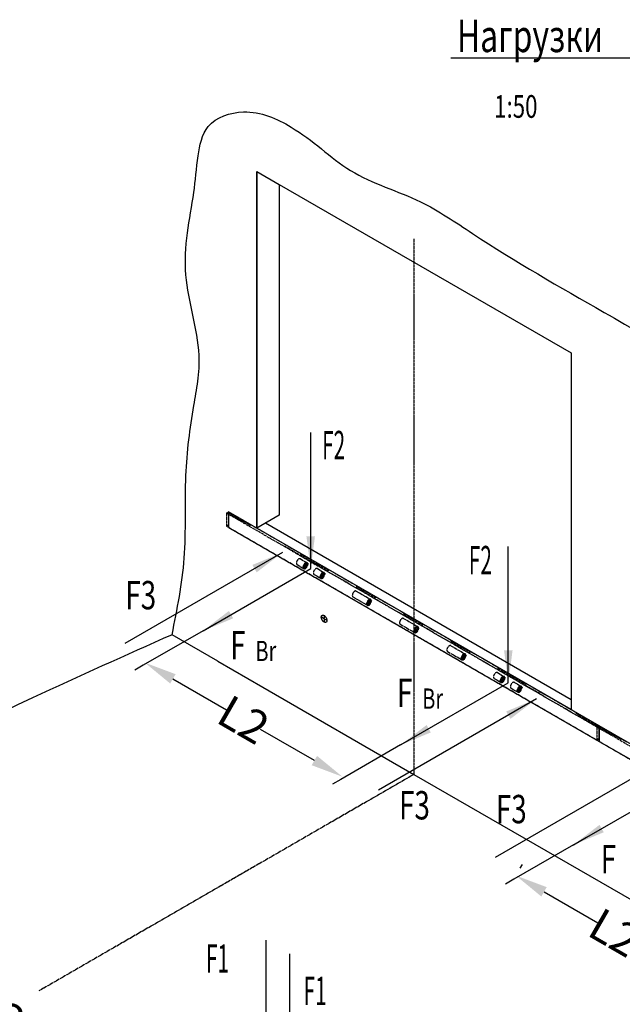
# Model space of a CAD drawing. Units: inches. Extents: x -15684 to 5341, y 22032 to 36882.
# Drawn here: x -4280 to -1956, y 24485 to 28282 of the extents above; entities that cross this region are included whole.
import ezdxf

# ---------------------------------------------------------------- set-up
doc = ezdxf.new("R2010")
doc.units = ezdxf.units.IN
doc.linetypes.add('DOT_CENTER', pattern=[14, 12, -1, 0, -1])
doc.linetypes.add('PHANTOM', pattern=[13, 10, -1, 0, -1, 0, -1])
doc.styles.add('CONVERTER_14', font='txt.shx', dxfattribs={"width": 0.54})
doc.styles.add('CONVERTER_8', font='txt.shx', dxfattribs={"width": 0.72})
doc.dimstyles.new('ME10_DIM_3', dxfattribs={"dimtxt": 125, "dimasz": 125, "dimexe": 0, "dimexo": 50, "dimtad": 1, "dimdec": 1, "dimdsep": 46, "dimtxsty": 'CONVERTER_8', "dimsah": 1, "dimcen": 0.09, "dimse1": 1, "dimse2": 1, "dimclrd": 2, "dimclre": 2, "dimclrt": 3, "dimadec": 0, "dimazin": 0, "dimtfac": 1, "dimtdec": 4, "dimtmove": 0, "dimatfit": 3, "dimfxl": 1, "dimtolj": 1, "dimtzin": 0, "dimarcsym": 0})
doc.dimstyles.new('ME10_DIM_4', dxfattribs={"dimtxt": 125, "dimasz": 125, "dimexe": 0, "dimexo": 50, "dimtad": 1, "dimdec": 1, "dimdsep": 46, "dimtxsty": 'CONVERTER_8', "dimsah": 1, "dimcen": 0.09, "dimse1": 1, "dimse2": 1, "dimclrd": 2, "dimclre": 2, "dimclrt": 3, "dimadec": 0, "dimazin": 0, "dimtfac": 1, "dimtdec": 4, "dimtmove": 0, "dimatfit": 3, "dimfxl": 1, "dimtolj": 1, "dimtzin": 0, "dimarcsym": 0})
doc.dimstyles.new('ME10_DIM_6', dxfattribs={"dimtxt": 125, "dimasz": 125, "dimexe": 50, "dimexo": 50, "dimtad": 1, "dimdec": 1, "dimdsep": 46, "dimtxsty": 'CONVERTER_8', "dimsah": 1, "dimcen": 0.09, "dimclrd": 2, "dimclre": 2, "dimclrt": 3, "dimadec": 0, "dimazin": 0, "dimtfac": 1, "dimtdec": 4, "dimtmove": 0, "dimatfit": 3, "dimfxl": 1, "dimtolj": 1, "dimtzin": 0, "dimarcsym": 0})
doc.dimstyles.new('ME10_DIM_9', dxfattribs={"dimtxt": 125, "dimasz": 125, "dimexe": 50, "dimexo": 50, "dimtad": 1, "dimdec": 1, "dimdsep": 46, "dimtxsty": 'CONVERTER_8', "dimsah": 1, "dimcen": 0.09, "dimclrd": 2, "dimclre": 2, "dimclrt": 3, "dimadec": 0, "dimazin": 0, "dimtfac": 1, "dimtdec": 4, "dimtmove": 0, "dimatfit": 3, "dimfxl": 1, "dimtolj": 1, "dimtzin": 0, "dimarcsym": 0})
doc.dimstyles.get("Standard").update_dxf_attribs({"dimtxt": 0.18, "dimasz": 0.18, "dimexe": 0.18, "dimexo": 0.0625, "dimgap": 0.09, "dimtad": 0, "dimtih": 1, "dimtoh": 1, "dimdec": 4, "dimzin": 0, "dimdsep": 46, "dimtxsty": 'Standard', "dimcen": 0.09, "dimadec": 0, "dimazin": 0, "dimtfac": 1, "dimtdec": 4, "dimtofl": 0, "dimtmove": 0, "dimatfit": 3, "dimfxl": 1, "dimtolj": 1, "dimtzin": 0, "dimarcsym": 0})

# ---------------------------------------------------------------- blocks, each defined once
blk = doc.blocks.new('*D39')
at = {"lineweight": -2, "transparency": 16777216}
for p, q in [((-3689, 25740.4), (-3481.7, 25620.7)), ((-3143.4, 25425.4), (-3350.7, 25545.1))]:
    blk.add_line(p, q, dxfattribs=at)
at = {"transparency": 16777216}
for points in [[(-3678.6, 25758.4), (-3699.4, 25722.4), (-3797.2, 25802.9)], [(-3133, 25443.4), (-3153.8, 25407.4), (-3035.1, 25362.9)]]:
    blk.add_solid(points, dxfattribs=at)
at = {"layer": 'Defpoints', "color": 0, "transparency": 16777216}
for p in [(-3803.2, 25792.6), (-3797.2, 25802.9), (-3041.1, 25352.6)]:
    blk.add_point(p, dxfattribs=at)
at = {"transparency": 16777216, "insert": (-3416.2, 25582.9), "char_height": 125, "attachment_point": 5, "rotation": 330, "style": 'CONVERTER_8'}
blk.add_mtext('\\A1;L2', dxfattribs=at)
blk = doc.blocks.new('*D40')
at = {"lineweight": -2, "transparency": 16777216}
for p, q in [((-4920.2, 24773.1), (-4424.9, 24487.1)), ((-3798.7, 24125.6), (-4293.9, 24411.5))]:
    blk.add_line(p, q, dxfattribs=at)
at = {"transparency": 16777216}
for points in [[(-4909.8, 24791.1), (-4930.6, 24755), (-5028.4, 24835.6)], [(-3788.3, 24143.6), (-3809.1, 24107.5), (-3690.4, 24063.1)]]:
    blk.add_solid(points, dxfattribs=at)
at = {"layer": 'Defpoints', "color": 0, "transparency": 16777216}
for p in [(-5029.4, 24833.9), (-5028.4, 24835.6), (-3691.4, 24061.4)]:
    blk.add_point(p, dxfattribs=at)
at = {"transparency": 16777216, "insert": (-4359.4, 24449.3), "char_height": 125, "attachment_point": 5, "rotation": 330, "style": 'CONVERTER_8'}
blk.add_mtext('\\A1;L3', dxfattribs=at)
blk = doc.blocks.new('*D42')
at = {"lineweight": -2, "transparency": 16777216}
for p, q in [((-2349.2, 25010.9), (-2341.1, 25025)), ((-2257.8, 24919.2), (-2050.5, 24799.5)), ((-1712.2, 24604.2), (-1919.5, 24723.9)), ((-1587.1, 24570.9), (-1579, 24585))]:
    blk.add_line(p, q, dxfattribs=at)
at = {"transparency": 16777216}
for points in [[(-2247.4, 24937.3), (-2268.2, 24901.2), (-2366.1, 24981.7)], [(-1701.8, 24622.3), (-1722.6, 24586.2), (-1604, 24541.7)]]:
    blk.add_solid(points, dxfattribs=at)
at = {"layer": 'Defpoints', "color": 0, "transparency": 16777216}
for p in [(-2366.1, 24981.7), (-2374.2, 24967.6), (-1612.1, 24527.6)]:
    blk.add_point(p, dxfattribs=at)
at = {"transparency": 16777216, "insert": (-1985, 24761.7), "char_height": 125, "attachment_point": 5, "rotation": 330, "style": 'CONVERTER_8'}
blk.add_mtext('\\A1;L2', dxfattribs=at)
blk = doc.blocks.new('*D45')
at = {"lineweight": -2, "transparency": 16777216}
for p, q in [((-5177.6, 24777.2), (-5177, 24778.3)), ((-5093.8, 24672.5), (-4575.8, 24373.4)), ((-3926.8, 23998.7), (-4444.8, 24297.8)), ((-3794.2, 23978.4), (-3793.5, 23979.5))]:
    blk.add_line(p, q, dxfattribs=at)
at = {"transparency": 16777216}
for points in [[(-5083.3, 24690.5), (-5104.2, 24654.4), (-5202, 24735)], [(-3916.4, 24016.7), (-3937.2, 23980.7), (-3818.5, 23936.2)]]:
    blk.add_solid(points, dxfattribs=at)
at = {"layer": 'Defpoints', "color": 0, "transparency": 16777216}
for p in [(-5202.6, 24733.9), (-5202, 24735), (-3819.2, 23935.1)]:
    blk.add_point(p, dxfattribs=at)
at = {"transparency": 16777216, "insert": (-4510.3, 24335.6), "char_height": 125, "attachment_point": 5, "rotation": 330, "style": 'CONVERTER_8'}
blk.add_mtext('\\A1;L4', dxfattribs=at)

msp = doc.modelspace()

# ---------------------------------------------------------------- linework, layer by layer
at = {"linetype": 'Continuous'}
for p, q in [((-2617.672, 28135.163), (-1852.988, 28135.163)), ((-3365.671, 27696.934), (-3279.069, 27646.934)), ((-3365.671, 26321.934), (-3365.671, 27696.934)), ((-3365.671, 27696.934), (-3365.671, 26321.934)), ((-3279.069, 27646.934), (-3279.069, 26371.934)), ((-3279.069, 27646.934), (-2153.236, 26996.934)), ((-2153.236, 26996.934), (-2153.236, 25660.919)), ((-2044.982, 25559.434), (-3473.924, 26384.434)), ((-3473.924, 26384.434), (-3473.924, 26324.434)), ((-3279.069, 26371.934), (-3365.671, 26321.934)), ((-3473.924, 26324.434), (-2759.453, 25911.934)), ((-2153.236, 25621.934), (-3365.671, 26321.934)), ((-2153.236, 25621.934), (-3365.671, 26321.934)), ((-3331.909, 26341.426), (-2153.236, 25660.919)), ((-3572.85, 25925.569), (-3522.61, 25954.575)), ((-3572.85, 25925.569), (-3803.176, 25792.59)), ((-3515.06, 25808.184), (-3692.161, 25910.433)), ((-2759.453, 25911.934), (-2044.982, 25499.434)), ((-3803.176, 25792.59), (-3835.695, 25773.815)), ((-3515.06, 25808.184), (-3341.855, 25708.184)), ((-3341.855, 25708.184), (-2759.453, 25371.934)), ((-2153.236, 25660.919), (-2153.236, 25621.934)), ((-2044.982, 25559.434), (-2044.982, 25499.434)), ((-616.04, 24734.434), (-2044.982, 25559.434)), ((-2044.982, 25499.434), (-2044.982, 25559.434)), ((-2044.982, 25559.434), (-1938.806, 25498.133)), ((-2810.748, 25485.569), (-3041.073, 25352.59)), ((-2810.748, 25485.569), (-2779.251, 25503.754)), ((-2044.982, 25499.434), (-1330.511, 25086.934)), ((-2759.453, 25371.934), (-774.002, 24225.633)), ((-3041.073, 25352.59), (-3073.593, 25333.815)), ((-2143.908, 25100.569), (-2374.234, 24967.59)), ((-2143.908, 25100.569), (-2093.668, 25129.575)), ((-2143.908, 25100.569), (-2093.668, 25129.575)), ((-2374.234, 24967.59), (-2406.753, 24948.815))]:
    msp.add_line(p, q, dxfattribs=at)
at = {"linetype": 'DOT_CENTER'}
for p, q in [((-2759.453, 27437.101), (-2759.453, 25911.934)), ((-3482.584, 26379.434), (-3482.584, 26329.434)), ((-3482.584, 26329.434), (-2053.643, 25504.434)), ((-3197.294, 26203.071), (-3171.314, 26188.071)), ((-3210.154, 26180.797), (-3184.173, 26165.797)), ((-3186.837, 26171.684), (-3189.002, 26170.434)), ((-3183.373, 26173.684), (-3186.837, 26171.684)), ((-3177.744, 26176.934), (-3183.373, 26173.684)), ((-3177.744, 26187.434), (-3177.744, 26189.934)), ((-3177.744, 26183.434), (-3177.744, 26187.434)), ((-3177.744, 26176.934), (-3177.744, 26183.434)), ((-3172.114, 26180.184), (-3177.744, 26176.934)), ((-3177.744, 26170.434), (-3177.744, 26176.934)), ((-3177.744, 26166.434), (-3177.744, 26170.434)), ((-3177.744, 26163.934), (-3177.744, 26166.434)), ((-3168.65, 26182.184), (-3172.114, 26180.184)), ((-3168.217, 26182.434), (-3168.65, 26182.184)), ((-3166.485, 26183.434), (-3168.217, 26182.434)), ((-3131.909, 26165.321), (-3105.929, 26150.321)), ((-3144.769, 26143.047), (-3118.789, 26128.047)), ((-3121.452, 26133.934), (-3123.617, 26132.684)), ((-3117.988, 26135.934), (-3121.452, 26133.934)), ((-3112.359, 26139.184), (-3117.988, 26135.934)), ((-3112.359, 26149.684), (-3112.359, 26152.184)), ((-3112.359, 26145.684), (-3112.359, 26149.684)), ((-3112.359, 26139.184), (-3112.359, 26145.684)), ((-3106.729, 26142.434), (-3112.359, 26139.184)), ((-3112.359, 26132.684), (-3112.359, 26139.184)), ((-3112.359, 26128.684), (-3112.359, 26132.684)), ((-3112.359, 26126.184), (-3112.359, 26128.684)), ((-3103.265, 26144.434), (-3106.729, 26142.434)), ((-3102.832, 26144.684), (-3103.265, 26144.434)), ((-3101.1, 26145.684), (-3102.832, 26144.684)), ((-2994.514, 26056.297), (-2939.088, 26024.297)), ((-2981.654, 26078.571), (-2926.228, 26046.571)), ((-2932.658, 26045.934), (-2932.658, 26048.434)), ((-2932.658, 26041.934), (-2932.658, 26045.934)), ((-2941.752, 26030.184), (-2943.917, 26028.934)), ((-2938.288, 26032.184), (-2941.752, 26030.184)), ((-2932.658, 26035.434), (-2938.288, 26032.184)), ((-2932.658, 26035.434), (-2932.658, 26041.934)), ((-2927.029, 26038.684), (-2932.658, 26035.434)), ((-2932.658, 26028.934), (-2932.658, 26035.434)), ((-2932.658, 26024.934), (-2932.658, 26028.934)), ((-2932.658, 26022.434), (-2932.658, 26024.934)), ((-2923.565, 26040.684), (-2927.029, 26038.684)), ((-2923.132, 26040.934), (-2923.565, 26040.684)), ((-2921.4, 26041.934), (-2923.132, 26040.934)), ((-3093.523, 25964.809), (-3118.204, 25979.059)), ((-3105.863, 25986.184), (-3105.863, 25957.684)), ((-2799.356, 25973.321), (-2743.93, 25941.321)), ((-2812.216, 25951.047), (-2756.79, 25919.047)), ((-2750.36, 25940.684), (-2750.36, 25943.184)), ((-2750.36, 25936.684), (-2750.36, 25940.684)), ((-2750.36, 25930.184), (-2750.36, 25936.684)), ((-2744.731, 25933.434), (-2750.36, 25930.184)), ((-2741.267, 25935.434), (-2744.731, 25933.434)), ((-2740.834, 25935.684), (-2741.267, 25935.434)), ((-2739.102, 25936.684), (-2740.834, 25935.684)), ((-2759.453, 25924.934), (-2761.618, 25923.684)), ((-2755.989, 25926.934), (-2759.453, 25924.934)), ((-2759.453, 25911.934), (-2759.453, 25371.934)), ((-2759.453, 25911.934), (-2759.453, 25909.601)), ((-2750.36, 25930.184), (-2755.989, 25926.934)), ((-2750.36, 25923.684), (-2750.36, 25930.184)), ((-2750.36, 25919.684), (-2750.36, 25923.684)), ((-2750.36, 25917.184), (-2750.36, 25919.684)), ((-2617.057, 25868.071), (-2561.632, 25836.071)), ((-2629.917, 25845.797), (-2574.492, 25813.797)), ((-2577.155, 25819.684), (-2579.32, 25818.434)), ((-2573.691, 25821.684), (-2577.155, 25819.684)), ((-2568.062, 25824.934), (-2573.691, 25821.684)), ((-2568.062, 25835.434), (-2568.062, 25837.934)), ((-2568.062, 25831.434), (-2568.062, 25835.434)), ((-2568.062, 25824.934), (-2568.062, 25831.434)), ((-2562.433, 25828.184), (-2568.062, 25824.934)), ((-2568.062, 25818.434), (-2568.062, 25824.934)), ((-2568.062, 25814.434), (-2568.062, 25818.434)), ((-2558.968, 25830.184), (-2562.433, 25828.184)), ((-2558.535, 25830.434), (-2558.968, 25830.184)), ((-2556.803, 25831.434), (-2558.535, 25830.434)), ((-2568.062, 25811.934), (-2568.062, 25814.434)), ((-2450.217, 25742.047), (-2424.236, 25727.047)), ((-2437.357, 25764.321), (-2411.376, 25749.321)), ((-2417.806, 25748.684), (-2417.806, 25751.184)), ((-2417.806, 25744.684), (-2417.806, 25748.684)), ((-2417.806, 25738.184), (-2417.806, 25744.684)), ((-2412.177, 25741.434), (-2417.806, 25738.184)), ((-2408.713, 25743.434), (-2412.177, 25741.434)), ((-2408.28, 25743.684), (-2408.713, 25743.434)), ((-2406.548, 25744.684), (-2408.28, 25743.684)), ((-2426.9, 25732.934), (-2429.065, 25731.684)), ((-2423.435, 25734.934), (-2426.9, 25732.934)), ((-2417.806, 25738.184), (-2423.435, 25734.934)), ((-2417.806, 25731.684), (-2417.806, 25738.184)), ((-2417.806, 25727.684), (-2417.806, 25731.684)), ((-2417.806, 25725.184), (-2417.806, 25727.684)), ((-2384.832, 25704.297), (-2358.851, 25689.297)), ((-2371.972, 25726.571), (-2345.991, 25711.571)), ((-2352.421, 25710.934), (-2352.421, 25713.434)), ((-2352.421, 25706.934), (-2352.421, 25710.934)), ((-2352.421, 25700.434), (-2352.421, 25706.934)), ((-2346.792, 25703.684), (-2352.421, 25700.434)), ((-2343.328, 25705.684), (-2346.792, 25703.684)), ((-2342.895, 25705.934), (-2343.328, 25705.684)), ((-2341.163, 25706.934), (-2342.895, 25705.934)), ((-2361.515, 25695.184), (-2363.68, 25693.934)), ((-2358.051, 25697.184), (-2361.515, 25695.184)), ((-2352.421, 25700.434), (-2358.051, 25697.184)), ((-2352.421, 25693.934), (-2352.421, 25700.434)), ((-2352.421, 25689.934), (-2352.421, 25693.934)), ((-2352.421, 25687.434), (-2352.421, 25689.934)), ((-2053.643, 25554.434), (-2053.643, 25504.434)), ((-2053.643, 25554.434), (-2053.643, 25504.434)), ((-2053.643, 25504.434), (-624.701, 24679.434)), ((-2759.453, 25371.934), (-4205.735, 24536.922))]:
    msp.add_line(p, q, dxfattribs=at)
at = {"linetype": 'PHANTOM'}
for p, q in [((-3482.584, 26379.434), (-3480.419, 26380.684)), ((-3430.623, 26349.434), (-3482.584, 26379.434)), ((-3480.419, 26380.684), (-3477.388, 26382.434)), ((-3480.419, 26380.684), (-3428.458, 26350.684)), ((-3477.388, 26382.434), (-3473.924, 26384.434)), ((-3477.388, 26382.434), (-3390.786, 26332.434)), ((-3473.924, 26384.434), (-3387.322, 26334.434)), ((-3428.458, 26350.684), (-3430.623, 26349.434)), ((-3259.15, 26250.434), (-3430.623, 26349.434)), ((-3482.584, 26329.434), (-3480.419, 26330.684)), ((-3480.419, 26330.684), (-3477.388, 26332.434)), ((-3477.388, 26332.434), (-3473.924, 26334.434)), ((-3390.786, 26332.434), (-3387.322, 26334.434)), ((-3387.322, 26334.434), (-3194.198, 26222.934)), ((-3259.15, 26250.434), (-3256.985, 26251.684)), ((-3207.188, 26220.434), (-3259.15, 26250.434)), ((-3256.985, 26251.684), (-3205.023, 26221.684)), ((-3205.023, 26221.684), (-3207.188, 26220.434)), ((-2053.643, 25554.434), (-3207.188, 26220.434)), ((-2071.396, 25564.684), (-3207.188, 26220.434)), ((-3194.198, 26222.934), (-3197.662, 26220.934)), ((-3197.662, 26220.934), (-3089.409, 26158.434)), ((-3194.198, 26222.934), (-3085.945, 26160.434)), ((-3194.198, 26212.934), (-3102.832, 26160.184)), ((-3089.409, 26158.434), (-3085.945, 26160.434)), ((-3085.945, 26160.434), (-2131.585, 25609.434)), ((-3085.945, 26160.434), (-2062.736, 25569.684)), ((-2978.558, 26098.434), (-2982.022, 26096.434)), ((-2982.022, 26096.434), (-2908.41, 26053.934)), ((-2908.41, 26053.934), (-2904.946, 26055.934)), ((-2796.259, 25993.184), (-2799.723, 25991.184)), ((-2799.723, 25991.184), (-2726.111, 25948.684)), ((-2726.111, 25948.684), (-2722.647, 25950.684)), ((-2613.961, 25887.934), (-2617.425, 25885.934)), ((-2617.425, 25885.934), (-2543.813, 25843.434)), ((-2543.813, 25843.434), (-2540.349, 25845.434)), ((-2433.828, 25783.934), (-2437.292, 25781.934)), ((-2437.292, 25781.934), (-2329.039, 25719.434)), ((-2329.905, 25713.934), (-2327.74, 25715.184)), ((-2329.039, 25719.434), (-2325.575, 25721.434)), ((-2327.74, 25715.184), (-2275.778, 25685.184)), ((-2275.778, 25685.184), (-2277.943, 25683.934)), ((-2131.585, 25609.434), (-2135.049, 25607.434)), ((-2135.049, 25607.434), (-2048.446, 25557.434)), ((-2131.585, 25609.434), (-2044.982, 25559.434)), ((-2105.604, 25584.434), (-2103.439, 25585.684)), ((-2103.439, 25585.684), (-2051.478, 25555.684)), ((-2048.446, 25557.434), (-2053.643, 25554.434)), ((-2053.643, 25554.434), (-2051.478, 25555.684)), ((-2001.681, 25524.434), (-2053.643, 25554.434)), ((-2051.478, 25555.684), (-2048.446, 25557.434)), ((-2051.478, 25555.684), (-1999.516, 25525.684)), ((-2048.446, 25557.434), (-2044.982, 25559.434)), ((-2044.982, 25559.434), (-2048.446, 25557.434)), ((-2048.446, 25557.434), (-1961.844, 25507.434)), ((-2044.982, 25559.434), (-1958.38, 25509.434)), ((-1999.516, 25525.684), (-2001.681, 25524.434)), ((-1830.208, 25425.434), (-2001.681, 25524.434)), ((-2048.446, 25507.434), (-2053.643, 25504.434)), ((-2053.643, 25504.434), (-2051.478, 25505.684)), ((-2051.478, 25505.684), (-2048.446, 25507.434)), ((-2048.446, 25507.434), (-2044.982, 25509.434)), ((-2044.982, 25509.434), (-2048.446, 25507.434)), ((-1961.844, 25507.434), (-1958.38, 25509.434))]:
    msp.add_line(p, q, dxfattribs=at)
at = {"linetype": 'Continuous'}
for points in [[(-3692.161, 25910.433), (-3645.168, 26205.66), (-3638.789, 26524.289), (-3627.532, 26661.518), (-3608.31, 26794.105), (-3592.775, 26887.955), (-3587.992, 26987.668), (-3611.793, 27142.133), (-3638.789, 27297.618), (-3632.767, 27459.632), (-3608.31, 27615.284), (-3591.632, 27756.524), (-3552.433, 27870.435), (-3416.587, 27926.36), (-3232.411, 27867.503), (-3116.427, 27783.924), (-3003.823, 27700.334), (-2869.934, 27636.581), (-2734.598, 27580.09), (-2533.624, 27457.869), (-2026.078, 27153.429), (-1392.17, 26792.483), (-830.541, 26463.186), (-654.444, 26340.585), (-579.008, 26259.308), (-484.36, 26043.48), (-452.015, 25816.458), (-450.846, 25597.067), (-436.776, 25380.935), (-399.502, 25212.732), (-365.659, 25045.136), (-364.45, 24852.061), (-380.899, 24666.808), (-382.826, 24553.457), (-380.899, 24438.051), (-377.436, 24215.509), (-358.398, 23985.684)], [(-3095.038, 25965.684), (-3095.275, 25968.419), (-3095.974, 25971.308), (-3097.106, 25974.225), (-3098.62, 25977.041), (-3100.451, 25979.634), (-3102.518, 25981.891), (-3104.732, 25983.712), (-3106.995, 25985.019), (-3109.209, 25985.753), (-3111.276, 25985.884), (-3113.107, 25985.405), (-3114.621, 25984.337), (-3115.753, 25982.728), (-3116.452, 25980.646), (-3116.689, 25978.184), (-3116.452, 25975.448), (-3115.753, 25972.559), (-3114.621, 25969.643), (-3113.107, 25966.827), (-3111.276, 25964.233), (-3109.209, 25961.977), (-3106.995, 25960.156), (-3104.732, 25958.849), (-3102.518, 25958.114), (-3100.451, 25957.983), (-3098.62, 25958.462), (-3097.106, 25959.53), (-3095.974, 25961.14), (-3095.275, 25963.221), (-3095.038, 25965.684)], [(-3692.161, 25910.433), (-4229.854, 25667.091), (-4825.465, 25341.027), (-5033.236, 25178.818), (-5194.364, 25004.233), (-5258.586, 24880.204), (-5274.787, 24756.412), (-5004.4, 24352.989), (-4183.669, 23852.521), (-3422.792, 23480.984), (-2722.377, 23124.844), (-2293.133, 22858.332), (-2020.942, 22759.996), (-1747.986, 22854.013), (-1459.062, 23041.433), (-832.846, 23482.416), (-358.398, 23985.684)]]:
    msp.add_spline(points, degree=3, dxfattribs=at)
at = {"linetype": 'PHANTOM'}
for points in [[(-3197.294, 26203.071), (-3198.672, 26203.581), (-3200.244, 26203.644), (-3201.95, 26203.256), (-3203.724, 26202.434), (-3205.498, 26201.208), (-3207.204, 26199.625), (-3208.776, 26197.747), (-3210.154, 26195.646), (-3211.285, 26193.402), (-3212.125, 26191.102), (-3212.643, 26188.833), (-3212.818, 26186.684), (-3212.643, 26184.736), (-3212.125, 26183.065), (-3211.285, 26181.735), (-3210.154, 26180.797)], [(-3177.744, 26187.434), (-3179.518, 26186.208), (-3181.223, 26184.625), (-3182.796, 26182.747), (-3184.173, 26180.646), (-3185.304, 26178.402), (-3186.145, 26176.102), (-3186.662, 26173.833), (-3186.837, 26171.684)], [(-3186.837, 26171.684), (-3186.662, 26169.736), (-3186.145, 26168.065), (-3185.304, 26166.735), (-3184.173, 26165.797)], [(-3184.173, 26165.797), (-3182.796, 26165.287), (-3181.223, 26165.224), (-3179.518, 26165.611), (-3177.744, 26166.434)], [(-3177.744, 26183.434), (-3178.842, 26182.675), (-3179.898, 26181.695), (-3180.871, 26180.533), (-3181.724, 26179.232), (-3182.424, 26177.843), (-3182.944, 26176.419), (-3183.265, 26175.014), (-3183.373, 26173.684)], [(-3183.373, 26173.684), (-3183.265, 26172.478), (-3182.944, 26171.444), (-3182.424, 26170.62), (-3181.724, 26170.04), (-3180.871, 26169.724), (-3179.898, 26169.685), (-3178.842, 26169.925), (-3177.744, 26170.434)], [(-3171.314, 26188.071), (-3172.692, 26188.581), (-3174.264, 26188.644), (-3175.97, 26188.256), (-3177.744, 26187.434)], [(-3177.744, 26170.434), (-3176.645, 26171.193), (-3175.589, 26172.172), (-3174.616, 26173.335), (-3173.763, 26174.636), (-3173.063, 26176.025), (-3172.543, 26177.449), (-3172.223, 26178.853), (-3172.114, 26180.184), (-3172.223, 26181.389), (-3172.543, 26182.424), (-3173.063, 26183.247), (-3173.763, 26183.828), (-3174.616, 26184.144), (-3175.589, 26184.183), (-3176.645, 26183.943), (-3177.744, 26183.434)], [(-3177.744, 26166.434), (-3175.97, 26167.66), (-3174.264, 26169.242), (-3172.692, 26171.12), (-3171.314, 26173.221), (-3170.183, 26175.466), (-3169.342, 26177.766), (-3168.825, 26180.034), (-3168.65, 26182.184)], [(-3168.65, 26182.184), (-3168.825, 26184.131), (-3169.342, 26185.802), (-3170.183, 26187.133), (-3171.314, 26188.071)], [(-3131.909, 26165.321), (-3133.287, 26165.831), (-3134.86, 26165.894), (-3136.565, 26165.506), (-3138.339, 26164.684), (-3140.113, 26163.458), (-3141.819, 26161.875), (-3143.391, 26159.997), (-3144.769, 26157.896), (-3145.9, 26155.652), (-3146.74, 26153.352), (-3147.258, 26151.083), (-3147.433, 26148.934), (-3147.258, 26146.986), (-3146.74, 26145.315), (-3145.9, 26143.985), (-3144.769, 26143.047)], [(-3112.359, 26149.684), (-3114.133, 26148.458), (-3115.838, 26146.875), (-3117.411, 26144.997), (-3118.789, 26142.896), (-3119.919, 26140.652), (-3120.76, 26138.352), (-3121.277, 26136.083), (-3121.452, 26133.934)], [(-3121.452, 26133.934), (-3121.277, 26131.986), (-3120.76, 26130.315), (-3119.919, 26128.985), (-3118.789, 26128.047)], [(-3118.789, 26128.047), (-3117.411, 26127.537), (-3115.838, 26127.474), (-3114.133, 26127.861), (-3112.359, 26128.684)], [(-3112.359, 26145.684), (-3113.457, 26144.925), (-3114.513, 26143.945), (-3115.486, 26142.783), (-3116.339, 26141.482), (-3117.039, 26140.093), (-3117.559, 26138.669), (-3117.88, 26137.264), (-3117.988, 26135.934)], [(-3117.988, 26135.934), (-3117.88, 26134.728), (-3117.559, 26133.694), (-3117.039, 26132.87), (-3116.339, 26132.29), (-3115.486, 26131.974), (-3114.513, 26131.935), (-3113.457, 26132.175), (-3112.359, 26132.684)], [(-3105.929, 26150.321), (-3107.307, 26150.831), (-3108.879, 26150.894), (-3110.585, 26150.506), (-3112.359, 26149.684)], [(-3112.359, 26132.684), (-3111.26, 26133.443), (-3110.204, 26134.422), (-3109.231, 26135.585), (-3108.378, 26136.886), (-3107.678, 26138.275), (-3107.158, 26139.699), (-3106.838, 26141.103), (-3106.729, 26142.434), (-3106.838, 26143.639), (-3107.158, 26144.674), (-3107.678, 26145.497), (-3108.378, 26146.078), (-3109.231, 26146.394), (-3110.204, 26146.433), (-3111.26, 26146.193), (-3112.359, 26145.684)], [(-3112.359, 26128.684), (-3110.585, 26129.91), (-3108.879, 26131.492), (-3107.307, 26133.37), (-3105.929, 26135.471), (-3104.798, 26137.716), (-3103.958, 26140.016), (-3103.44, 26142.284), (-3103.265, 26144.434)], [(-3103.265, 26144.434), (-3103.44, 26146.381), (-3103.958, 26148.052), (-3104.798, 26149.383), (-3105.929, 26150.321)], [(-2981.654, 26078.571), (-2983.032, 26079.081), (-2984.604, 26079.144), (-2986.31, 26078.756), (-2988.084, 26077.934), (-2989.858, 26076.708), (-2991.564, 26075.125), (-2993.136, 26073.247), (-2994.514, 26071.146), (-2995.645, 26068.902), (-2996.485, 26066.602), (-2997.003, 26064.333), (-2997.177, 26062.184), (-2997.003, 26060.236), (-2996.485, 26058.565), (-2995.645, 26057.235), (-2994.514, 26056.297)], [(-2932.658, 26045.934), (-2934.432, 26044.708), (-2936.138, 26043.125), (-2937.71, 26041.247), (-2939.088, 26039.146), (-2940.219, 26036.902), (-2941.059, 26034.602), (-2941.577, 26032.333), (-2941.752, 26030.184)], [(-2926.228, 26046.571), (-2927.606, 26047.081), (-2929.179, 26047.144), (-2930.884, 26046.756), (-2932.658, 26045.934)], [(-2923.565, 26040.684), (-2923.74, 26042.631), (-2924.257, 26044.302), (-2925.098, 26045.633), (-2926.228, 26046.571)], [(-2941.752, 26030.184), (-2941.577, 26028.236), (-2941.059, 26026.565), (-2940.219, 26025.235), (-2939.088, 26024.297)], [(-2939.088, 26024.297), (-2937.71, 26023.787), (-2936.138, 26023.724), (-2934.432, 26024.111), (-2932.658, 26024.934)], [(-2932.658, 26041.934), (-2933.757, 26041.175), (-2934.813, 26040.195), (-2935.786, 26039.033), (-2936.639, 26037.732), (-2937.339, 26036.343), (-2937.859, 26034.919), (-2938.179, 26033.514), (-2938.288, 26032.184)], [(-2938.288, 26032.184), (-2938.179, 26030.978), (-2937.859, 26029.944), (-2937.339, 26029.12), (-2936.639, 26028.54), (-2935.786, 26028.224), (-2934.813, 26028.185), (-2933.757, 26028.425), (-2932.658, 26028.934)], [(-2932.658, 26028.934), (-2931.56, 26029.693), (-2930.504, 26030.672), (-2929.531, 26031.835), (-2928.678, 26033.136), (-2927.978, 26034.525), (-2927.458, 26035.949), (-2927.137, 26037.353), (-2927.029, 26038.684), (-2927.137, 26039.889), (-2927.458, 26040.924), (-2927.978, 26041.747), (-2928.678, 26042.328), (-2929.531, 26042.644), (-2930.504, 26042.683), (-2931.56, 26042.443), (-2932.658, 26041.934)], [(-2932.658, 26024.934), (-2930.884, 26026.16), (-2929.179, 26027.742), (-2927.606, 26029.62), (-2926.228, 26031.721), (-2925.098, 26033.966), (-2924.257, 26036.266), (-2923.74, 26038.534), (-2923.565, 26040.684)], [(-2799.356, 25973.321), (-2800.734, 25973.831), (-2802.306, 25973.894), (-2804.012, 25973.506), (-2805.786, 25972.684), (-2807.56, 25971.458), (-2809.265, 25969.875), (-2810.838, 25967.997), (-2812.216, 25965.896), (-2813.346, 25963.652), (-2814.187, 25961.352), (-2814.704, 25959.083), (-2814.879, 25956.934), (-2814.704, 25954.986), (-2814.187, 25953.315), (-2813.346, 25951.985), (-2812.216, 25951.047)], [(-2750.36, 25940.684), (-2752.134, 25939.458), (-2753.84, 25937.875), (-2755.412, 25935.997), (-2756.79, 25933.896), (-2757.921, 25931.652), (-2758.761, 25929.352), (-2759.279, 25927.083), (-2759.453, 25924.934)], [(-2750.36, 25936.684), (-2751.458, 25935.925), (-2752.514, 25934.945), (-2753.487, 25933.783), (-2754.34, 25932.482), (-2755.04, 25931.093), (-2755.561, 25929.669), (-2755.881, 25928.264), (-2755.989, 25926.934)], [(-2743.93, 25941.321), (-2745.308, 25941.831), (-2746.88, 25941.894), (-2748.586, 25941.506), (-2750.36, 25940.684)], [(-2750.36, 25923.684), (-2749.262, 25924.443), (-2748.206, 25925.422), (-2747.233, 25926.585), (-2746.38, 25927.886), (-2745.68, 25929.275), (-2745.159, 25930.699), (-2744.839, 25932.103), (-2744.731, 25933.434), (-2744.839, 25934.639), (-2745.159, 25935.674), (-2745.68, 25936.497), (-2746.38, 25937.078), (-2747.233, 25937.394), (-2748.206, 25937.433), (-2749.262, 25937.193), (-2750.36, 25936.684)], [(-2750.36, 25919.684), (-2748.586, 25920.91), (-2746.88, 25922.492), (-2745.308, 25924.37), (-2743.93, 25926.471), (-2742.799, 25928.716), (-2741.959, 25931.016), (-2741.441, 25933.284), (-2741.267, 25935.434)], [(-2741.267, 25935.434), (-2741.441, 25937.381), (-2741.959, 25939.052), (-2742.799, 25940.383), (-2743.93, 25941.321)], [(-2759.453, 25924.934), (-2759.279, 25922.986), (-2758.761, 25921.315), (-2757.921, 25919.985), (-2756.79, 25919.047)], [(-2756.79, 25919.047), (-2755.412, 25918.537), (-2753.84, 25918.474), (-2752.134, 25918.861), (-2750.36, 25919.684)], [(-2755.989, 25926.934), (-2755.881, 25925.728), (-2755.561, 25924.694), (-2755.04, 25923.87), (-2754.34, 25923.29), (-2753.487, 25922.974), (-2752.514, 25922.935), (-2751.458, 25923.175), (-2750.36, 25923.684)], [(-2617.057, 25868.071), (-2618.435, 25868.581), (-2620.007, 25868.644), (-2621.713, 25868.256), (-2623.487, 25867.434), (-2625.261, 25866.208), (-2626.967, 25864.625), (-2628.539, 25862.747), (-2629.917, 25860.646), (-2631.048, 25858.402), (-2631.888, 25856.102), (-2632.406, 25853.833), (-2632.581, 25851.684), (-2632.406, 25849.736), (-2631.888, 25848.065), (-2631.048, 25846.735), (-2629.917, 25845.797)], [(-2568.062, 25835.434), (-2569.836, 25834.208), (-2571.542, 25832.625), (-2573.114, 25830.747), (-2574.492, 25828.646), (-2575.622, 25826.402), (-2576.463, 25824.102), (-2576.98, 25821.833), (-2577.155, 25819.684)], [(-2577.155, 25819.684), (-2576.98, 25817.736), (-2576.463, 25816.065), (-2575.622, 25814.735), (-2574.492, 25813.797)], [(-2568.062, 25831.434), (-2569.16, 25830.675), (-2570.216, 25829.695), (-2571.189, 25828.533), (-2572.042, 25827.232), (-2572.742, 25825.843), (-2573.262, 25824.419), (-2573.583, 25823.014), (-2573.691, 25821.684)], [(-2573.691, 25821.684), (-2573.583, 25820.478), (-2573.262, 25819.444), (-2572.742, 25818.62), (-2572.042, 25818.04), (-2571.189, 25817.724), (-2570.216, 25817.685), (-2569.16, 25817.925), (-2568.062, 25818.434)], [(-2561.632, 25836.071), (-2563.01, 25836.581), (-2564.582, 25836.644), (-2566.288, 25836.256), (-2568.062, 25835.434)], [(-2568.062, 25818.434), (-2566.963, 25819.193), (-2565.907, 25820.172), (-2564.934, 25821.335), (-2564.081, 25822.636), (-2563.381, 25824.025), (-2562.861, 25825.449), (-2562.541, 25826.853), (-2562.433, 25828.184), (-2562.541, 25829.389), (-2562.861, 25830.424), (-2563.381, 25831.247), (-2564.081, 25831.828), (-2564.934, 25832.144), (-2565.907, 25832.183), (-2566.963, 25831.943), (-2568.062, 25831.434)], [(-2568.062, 25814.434), (-2566.288, 25815.66), (-2564.582, 25817.242), (-2563.01, 25819.12), (-2561.632, 25821.221), (-2560.501, 25823.466), (-2559.661, 25825.766), (-2559.143, 25828.034), (-2558.968, 25830.184)], [(-2558.968, 25830.184), (-2559.143, 25832.131), (-2559.661, 25833.802), (-2560.501, 25835.133), (-2561.632, 25836.071)], [(-2574.492, 25813.797), (-2573.114, 25813.287), (-2571.542, 25813.224), (-2569.836, 25813.611), (-2568.062, 25814.434)], [(-2437.357, 25764.321), (-2438.735, 25764.831), (-2440.307, 25764.894), (-2442.013, 25764.506), (-2443.787, 25763.684), (-2445.561, 25762.458), (-2447.267, 25760.875), (-2448.839, 25758.997), (-2450.217, 25756.896), (-2451.348, 25754.652), (-2452.188, 25752.352), (-2452.706, 25750.083), (-2452.88, 25747.934), (-2452.706, 25745.986), (-2452.188, 25744.315), (-2451.348, 25742.985), (-2450.217, 25742.047)], [(-2417.806, 25748.684), (-2419.58, 25747.458), (-2421.286, 25745.875), (-2422.858, 25743.997), (-2424.236, 25741.896), (-2425.367, 25739.652), (-2426.207, 25737.352), (-2426.725, 25735.083), (-2426.9, 25732.934)], [(-2417.806, 25744.684), (-2418.904, 25743.925), (-2419.96, 25742.945), (-2420.934, 25741.783), (-2421.787, 25740.482), (-2422.487, 25739.093), (-2423.007, 25737.669), (-2423.327, 25736.264), (-2423.435, 25734.934)], [(-2411.376, 25749.321), (-2412.754, 25749.831), (-2414.326, 25749.894), (-2416.032, 25749.506), (-2417.806, 25748.684)], [(-2417.806, 25731.684), (-2416.708, 25732.443), (-2415.652, 25733.422), (-2414.679, 25734.585), (-2413.826, 25735.886), (-2413.126, 25737.275), (-2412.606, 25738.699), (-2412.285, 25740.103), (-2412.177, 25741.434), (-2412.285, 25742.639), (-2412.606, 25743.674), (-2413.126, 25744.497), (-2413.826, 25745.078), (-2414.679, 25745.394), (-2415.652, 25745.433), (-2416.708, 25745.193), (-2417.806, 25744.684)], [(-2417.806, 25727.684), (-2416.032, 25728.91), (-2414.326, 25730.492), (-2412.754, 25732.37), (-2411.376, 25734.471), (-2410.245, 25736.716), (-2409.405, 25739.016), (-2408.888, 25741.284), (-2408.713, 25743.434)], [(-2408.713, 25743.434), (-2408.888, 25745.381), (-2409.405, 25747.052), (-2410.245, 25748.383), (-2411.376, 25749.321)], [(-2426.9, 25732.934), (-2426.725, 25730.986), (-2426.207, 25729.315), (-2425.367, 25727.985), (-2424.236, 25727.047)], [(-2424.236, 25727.047), (-2422.858, 25726.537), (-2421.286, 25726.474), (-2419.58, 25726.861), (-2417.806, 25727.684)], [(-2423.435, 25734.934), (-2423.327, 25733.728), (-2423.007, 25732.694), (-2422.487, 25731.87), (-2421.787, 25731.29), (-2420.934, 25730.974), (-2419.96, 25730.935), (-2418.904, 25731.175), (-2417.806, 25731.684)], [(-2371.972, 25726.571), (-2373.35, 25727.081), (-2374.922, 25727.144), (-2376.628, 25726.756), (-2378.402, 25725.934), (-2380.176, 25724.708), (-2381.882, 25723.125), (-2383.454, 25721.247), (-2384.832, 25719.146), (-2385.963, 25716.902), (-2386.803, 25714.602), (-2387.321, 25712.333), (-2387.495, 25710.184), (-2387.321, 25708.236), (-2386.803, 25706.565), (-2385.963, 25705.235), (-2384.832, 25704.297)], [(-2352.421, 25710.934), (-2354.195, 25709.708), (-2355.901, 25708.125), (-2357.473, 25706.247), (-2358.851, 25704.146), (-2359.982, 25701.902), (-2360.822, 25699.602), (-2361.34, 25697.333), (-2361.515, 25695.184)], [(-2352.421, 25706.934), (-2353.52, 25706.175), (-2354.576, 25705.195), (-2355.549, 25704.033), (-2356.402, 25702.732), (-2357.102, 25701.343), (-2357.622, 25699.919), (-2357.942, 25698.514), (-2358.051, 25697.184)], [(-2345.991, 25711.571), (-2347.369, 25712.081), (-2348.942, 25712.144), (-2350.647, 25711.756), (-2352.421, 25710.934)], [(-2352.421, 25693.934), (-2351.323, 25694.693), (-2350.267, 25695.672), (-2349.294, 25696.835), (-2348.441, 25698.136), (-2347.741, 25699.525), (-2347.221, 25700.949), (-2346.9, 25702.353), (-2346.792, 25703.684), (-2346.9, 25704.889), (-2347.221, 25705.924), (-2347.741, 25706.747), (-2348.441, 25707.328), (-2349.294, 25707.644), (-2350.267, 25707.683), (-2351.323, 25707.443), (-2352.421, 25706.934)], [(-2352.421, 25689.934), (-2350.647, 25691.16), (-2348.942, 25692.742), (-2347.369, 25694.62), (-2345.991, 25696.721), (-2344.861, 25698.966), (-2344.02, 25701.266), (-2343.503, 25703.534), (-2343.328, 25705.684)], [(-2343.328, 25705.684), (-2343.503, 25707.631), (-2344.02, 25709.302), (-2344.861, 25710.633), (-2345.991, 25711.571)], [(-2361.515, 25695.184), (-2361.34, 25693.236), (-2360.822, 25691.565), (-2359.982, 25690.235), (-2358.851, 25689.297)], [(-2358.851, 25689.297), (-2357.473, 25688.787), (-2355.901, 25688.724), (-2354.195, 25689.111), (-2352.421, 25689.934)], [(-2358.051, 25697.184), (-2357.942, 25695.978), (-2357.622, 25694.944), (-2357.102, 25694.12), (-2356.402, 25693.54), (-2355.549, 25693.224), (-2354.576, 25693.185), (-2353.52, 25693.425), (-2352.421, 25693.934)]]:
    msp.add_spline(points, degree=3, dxfattribs=at)
for points in [[(-3174.065, 26290.309), (-3141.152, 26290.309), (-3157.608, 26165.309)], [(-3365.887, 26151.057), (-3382.343, 26179.561), (-3265.862, 26227.809)], [(-3472.825, 26002.321), (-3456.368, 25973.817), (-3572.85, 25925.569)], [(-2411.963, 25850.309), (-2379.05, 25850.309), (-2395.506, 25725.309)], [(-2387.278, 25586.057), (-2403.734, 25614.561), (-2287.253, 25662.809)], [(-2710.723, 25562.321), (-2694.266, 25533.817), (-2810.748, 25485.569)], [(-2043.883, 25177.321), (-2027.427, 25148.817), (-2143.908, 25100.569)]]:
    msp.add_solid(points)

# ---------------------------------------------------------------- texts
for s, height, style, width, p in [('Нагрузки', 125, 'CONVERTER_8', 0.72, (-2593.45, 28157.006)), ('1:50', 87.5, 'CONVERTER_8', 0.72, (-2450.01, 27903.675)), ('F2', 109.375, 'CONVERTER_14', 0.54, (-3113.732, 26587.231)), ('F2', 109.375, 'CONVERTER_14', 0.54, (-2547.88, 26143.481)), ('F3', 109.375, 'CONVERTER_8', 0.72, (-3872.296, 26008.403)), ('F', 109.375, 'CONVERTER_8', 0.72, (-3468.047, 25815.072)), ('Br', 78.125, 'CONVERTER_8', 0.72, (-3370.547, 25808.822)), ('F', 109.375, 'CONVERTER_8', 0.72, (-2824.695, 25631.322)), ('Br', 78.125, 'CONVERTER_8', 0.72, (-2727.195, 25625.072)), ('F3', 109.375, 'CONVERTER_8', 0.72, (-2816.727, 25198.257)), ('F3', 109.375, 'CONVERTER_8', 0.72, (-2443.354, 25183.403)), ('F', 109.375, 'CONVERTER_8', 0.72, (-2039.105, 24990.072)), ('F1', 109.375, 'CONVERTER_14', 0.54, (-3561.178, 24607.228)), ('F1', 109.375, 'CONVERTER_14', 0.54, (-3185.246, 24482.228))]:
    msp.add_text(s, height=height, dxfattribs=dict(style=style, width=width)).set_placement(p)

# ---------------------------------------------------------------- dimensions: what is measured, and where the dimension line sits
for p1, p2, distance, text, dimstyle, picture, middle in [((-3041.073, 25352.59), (-3803.176, 25792.59), -11.905, 'L2', 'ME10_DIM_3', '*D39', (-3416.172, 25582.901)), ((-3691.424, 24061.36), (-5029.433, 24833.86), -1.991, 'L3', 'ME10_DIM_4', '*D40', (-4359.433, 24449.335))]:
    dim = msp.add_aligned_dim(p1=p1, p2=p2, distance=distance, text=text, dimstyle=dimstyle, override={"dimclrd": 256, "dimclrt": 256})
    dim.commit()
    dim.dimension.update_dxf_attribs({"geometry": picture, "text_midpoint": middle, "text_rotation": -30})
for base, p1, p2, text, dimstyle, picture, middle, turn in [((-2366.082, 24981.709), (-1612.131, 24527.59), (-2374.234, 24967.59), 'L2', 'ME10_DIM_6', '*D42', (-1985.031, 24761.709), 330), ((-5202.005, 24734.957), (-3819.163, 23935.11), (-5202.639, 24733.86), 'L4', 'ME10_DIM_9', '*D45', (-4510.267, 24335.582), -30)]:
    dim = msp.add_linear_dim(base=base, p1=p1, p2=p2, angle=330, text=text, dimstyle=dimstyle, override={"dimclrd": 256, "dimclre": 256, "dimclrt": 256})
    dim.commit()
    dim.dimension.update_dxf_attribs({"geometry": picture, "text_midpoint": middle, "text_rotation": turn})

# ---------------------------------------------------------------- leaders
at = {"linetype": 'Continuous', "has_arrowhead": 0}
for points in [[(-3157.608, 26165.309), (-3157.608, 26690.675)], [(-2395.506, 25725.309), (-2395.506, 26250.675)], [(-3265.862, 26227.809), (-3874.562, 25876.376)], [(-3572.85, 25925.569), (-3157.608, 26165.309)], [(-2810.748, 25485.569), (-2395.506, 25725.309)], [(-2287.253, 25662.809), (-2895.953, 25311.376)], [(-1836.92, 25402.809), (-2445.62, 25051.376)], [(-2143.908, 25100.569), (-1728.667, 25340.309)], [(-3328.865, 24270.684), (-3328.865, 24732.255)], [(-3237.932, 24218.184), (-3237.932, 24679.755)]]:
    msp.add_leader(points, dimstyle='Standard', dxfattribs=at)

doc.saveas('drawing.dxf')
